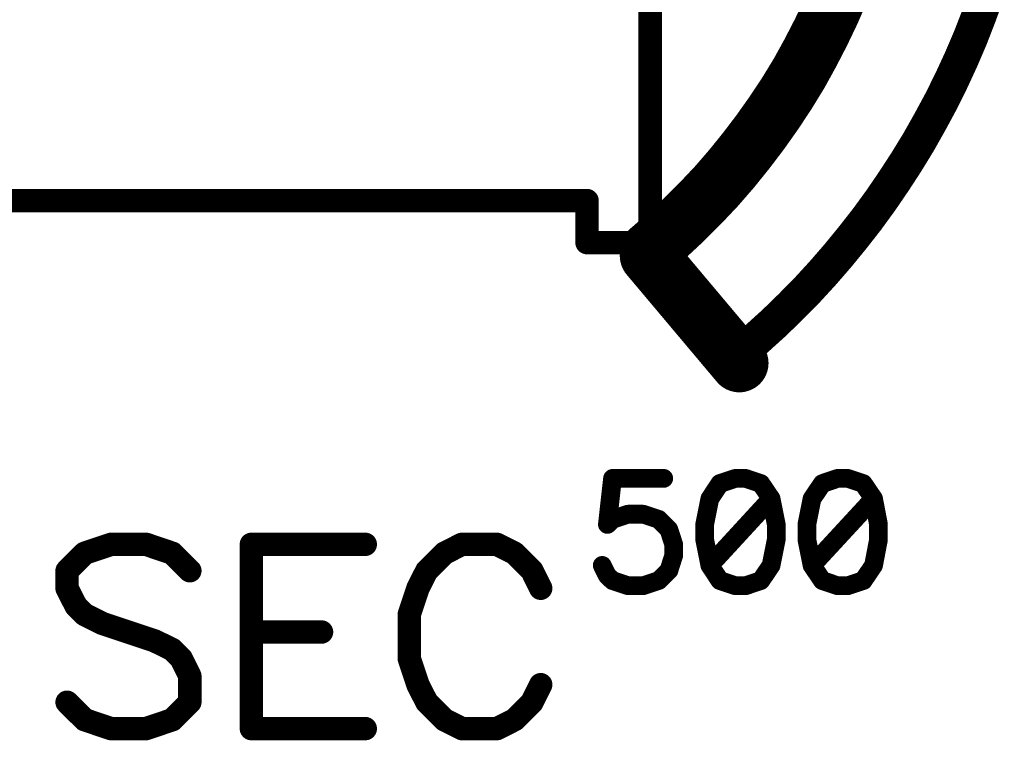
# Model space of a CAD drawing. Extents: x 0 to 74.4, y -1 to 10.2.
# Drawn here: x 7.4 to 7.9, y 9 to 9.3 of the extents above; entities that cross this region are included whole.
import ezdxf

# ---------------------------------------------------------------- set-up
doc = ezdxf.new("R2010")
doc.units = 0
doc.header["$MEASUREMENT"] = 0
doc.layers.get('0').update_dxf_attribs({"color": 90, "linetype": 'CONTINUOUS'})
doc.layers.add('PCB_CMPNT', color=7, linetype='CONTINUOUS')

# ---------------------------------------------------------------- blocks, each defined once
blk = doc.blocks.new('UNIT_DISC')
at = {"linetype": 'Continuous', "const_width": 0.5}
blk.add_lwpolyline([(0.25, 0, 1), (-0.25, 0, 1)], format="xyb", close=True, dxfattribs=at)

msp = doc.modelspace()

# ---------------------------------------------------------------- linework, layer by layer
at = {"layer": 'PCB_CMPNT', "color": 7, "linetype": 'Continuous'}
for points, const_width in [([(7.70861, 9.56914), (7.70861, 9.19614)], 0.01), ([(7.78991, 9.30424), (7.78591, 9.29504)], 0.025), ([(7.78591, 9.29504), (7.78161, 9.28604)], 0.025), ([(7.84911, 9.29304), (7.85251, 9.30234)], 0.015), ([(7.84551, 9.28374), (7.84911, 9.29304)], 0.015), ([(7.78161, 9.28604), (7.77701, 9.27714)], 0.025), ([(7.84161, 9.27464), (7.84551, 9.28374)], 0.015), ([(7.77701, 9.27714), (7.77221, 9.26844)], 0.025), ([(7.83741, 9.26554), (7.84161, 9.27464)], 0.015), ([(7.77221, 9.26844), (7.76701, 9.25994)], 0.025), ([(7.76701, 9.25994), (7.76151, 9.25164)], 0.025), ([(7.83301, 9.25664), (7.83741, 9.26554)], 0.015), ([(7.76151, 9.25164), (7.75571, 9.24344)], 0.025), ([(7.82831, 9.24794), (7.83301, 9.25664)], 0.015), ([(7.75571, 9.24344), (7.74971, 9.23554)], 0.025), ([(7.82341, 9.23924), (7.82831, 9.24794)], 0.015), ([(7.74971, 9.23554), (7.74341, 9.22774)], 0.025), ([(7.81821, 9.23074), (7.82341, 9.23924)], 0.015), ([(7.74341, 9.22774), (7.73691, 9.22024)], 0.025), ([(7.81281, 9.22244), (7.81821, 9.23074)], 0.015), ([(7.73691, 9.22024), (7.73001, 9.21294)], 0.025), ([(7.80721, 9.21424), (7.81281, 9.22244)], 0.015), ([(7.73001, 9.21294), (7.72301, 9.20594)], 0.025), ([(7.68161, 9.21414), (7.36261, 9.21414)], 0.01), ([(7.68161, 9.19614), (7.68161, 9.21414)], 0.01), ([(7.80131, 9.20614), (7.80721, 9.21424)], 0.015), ([(7.72301, 9.20594), (7.71571, 9.19914)], 0.025), ([(7.71571, 9.19914), (7.70811, 9.19254)], 0.025), ([(7.79521, 9.19834), (7.80131, 9.20614)], 0.015), ([(7.70811, 9.19054), (7.74671, 9.14464)], 0.025), ([(7.78891, 9.19064), (7.79521, 9.19834)], 0.015), ([(7.70861, 9.19614), (7.68161, 9.19614)], 0.01), ([(7.78241, 9.18314), (7.78891, 9.19064)], 0.015), ([(7.77571, 9.17584), (7.78241, 9.18314)], 0.015), ([(7.76871, 9.16874), (7.77571, 9.17584)], 0.015), ([(7.76161, 9.16184), (7.76871, 9.16874)], 0.015), ([(7.75421, 9.15514), (7.76161, 9.16184)], 0.015), ([(7.74671, 9.14864), (7.75421, 9.15514)], 0.015), ([(7.69251, 9.09534), (7.69031, 9.07564)], 0.008), ([(7.71441, 9.09534), (7.69251, 9.09534)], 0.008), ([(7.73841, 9.09314), (7.73411, 9.08664)], 0.008), ([(7.74501, 9.09534), (7.73841, 9.09314)], 0.008), ([(7.74941, 9.09534), (7.74501, 9.09534)], 0.008), ([(7.75591, 9.09314), (7.74941, 9.09534)], 0.008), ([(7.76031, 9.08664), (7.75591, 9.09314)], 0.008), ([(7.78221, 9.09314), (7.77781, 9.08664)], 0.008), ([(7.78871, 9.09534), (7.78221, 9.09314)], 0.008), ([(7.79311, 9.09534), (7.78871, 9.09534)], 0.008), ([(7.79971, 9.09314), (7.79311, 9.09534)], 0.008), ([(7.80411, 9.08664), (7.79971, 9.09314)], 0.008), ([(7.73411, 9.08664), (7.73191, 9.07564)], 0.008), ([(7.76031, 9.08664), (7.73411, 9.05814)], 0.008), ([(7.76251, 9.07564), (7.76031, 9.08664)], 0.008), ([(7.77781, 9.08664), (7.77561, 9.07564)], 0.008), ([(7.80411, 9.08664), (7.77781, 9.05814)], 0.008), ([(7.80621, 9.07564), (7.80411, 9.08664)], 0.008), ([(7.69031, 9.07564), (7.69251, 9.07784)], 0.008), ([(7.69251, 9.07784), (7.69911, 9.08004)], 0.008), ([(7.69911, 9.08004), (7.70561, 9.08004)], 0.008), ([(7.70561, 9.08004), (7.71221, 9.07784)], 0.008), ([(7.71221, 9.07784), (7.71661, 9.07344)], 0.008), ([(7.71661, 9.07344), (7.71871, 9.06694)], 0.008), ([(7.73191, 9.07564), (7.73191, 9.06914)], 0.008), ([(7.76251, 9.06914), (7.76251, 9.07564)], 0.008), ([(7.77561, 9.07564), (7.77561, 9.06914)], 0.008), ([(7.80621, 9.06914), (7.80621, 9.07564)], 0.008), ([(7.47811, 9.06714), (7.46681, 9.06334)], 0.01), ([(7.49311, 9.06714), (7.47811, 9.06714)], 0.01), ([(7.50431, 9.06334), (7.49311, 9.06714)], 0.01), ([(7.58681, 9.06714), (7.53811, 9.06714)], 0.01), ([(7.53811, 9.06714), (7.53811, 8.98834)], 0.01), ([(7.62811, 9.06714), (7.62061, 9.06334)], 0.01), ([(7.64311, 9.06714), (7.62811, 9.06714)], 0.01), ([(7.65061, 9.06334), (7.64311, 9.06714)], 0.01), ([(7.73191, 9.06914), (7.73411, 9.05814)], 0.008), ([(7.76031, 9.05814), (7.76251, 9.06914)], 0.008), ([(7.77561, 9.06914), (7.77781, 9.05814)], 0.008), ([(7.80411, 9.05814), (7.80621, 9.06914)], 0.008), ([(7.46681, 9.06334), (7.45931, 9.05584)], 0.01), ([(7.51181, 9.05584), (7.50431, 9.06334)], 0.01), ([(7.62061, 9.06334), (7.61311, 9.05584)], 0.01), ([(7.65811, 9.05584), (7.65061, 9.06334)], 0.01), ([(7.71871, 9.06694), (7.71871, 9.06254)], 0.008), ([(7.71871, 9.06254), (7.71661, 9.05594)], 0.008), ([(7.45931, 9.05584), (7.45931, 9.04834)], 0.01), ([(7.61311, 9.05584), (7.60931, 9.04834)], 0.01), ([(7.66181, 9.04834), (7.65811, 9.05584)], 0.01), ([(7.69031, 9.05374), (7.68811, 9.05814)], 0.008), ([(7.71661, 9.05594), (7.71221, 9.05164)], 0.008), ([(7.73411, 9.05814), (7.73841, 9.05164)], 0.008), ([(7.75591, 9.05164), (7.76031, 9.05814)], 0.008), ([(7.77781, 9.05814), (7.78221, 9.05164)], 0.008), ([(7.79971, 9.05164), (7.80411, 9.05814)], 0.008), ([(7.69251, 9.05164), (7.69031, 9.05374)], 0.008), ([(7.69911, 9.04944), (7.69251, 9.05164)], 0.008), ([(7.71221, 9.05164), (7.70561, 9.04944)], 0.008), ([(7.73841, 9.05164), (7.74501, 9.04944)], 0.008), ([(7.74941, 9.04944), (7.75591, 9.05164)], 0.008), ([(7.78221, 9.05164), (7.78871, 9.04944)], 0.008), ([(7.79311, 9.04944), (7.79971, 9.05164)], 0.008), ([(7.45931, 9.04834), (7.46311, 9.04084)], 0.01), ([(7.60931, 9.04834), (7.60561, 9.03714)], 0.01), ([(7.70561, 9.04944), (7.69911, 9.04944)], 0.008), ([(7.74501, 9.04944), (7.74941, 9.04944)], 0.008), ([(7.78871, 9.04944), (7.79311, 9.04944)], 0.008), ([(7.46311, 9.04084), (7.46681, 9.03714)], 0.01), ([(7.46681, 9.03714), (7.47431, 9.03334)], 0.01), ([(7.60561, 9.03714), (7.60561, 9.01834)], 0.01), ([(7.47431, 9.03334), (7.49681, 9.02584)], 0.01), ([(7.53811, 9.02964), (7.56811, 9.02964)], 0.01), ([(7.49681, 9.02584), (7.50431, 9.02214)], 0.01), ([(7.50431, 9.02214), (7.50811, 9.01834)], 0.01), ([(7.50811, 9.01834), (7.51181, 9.01084)], 0.01), ([(7.60561, 9.01834), (7.60931, 9.00714)], 0.01), ([(7.51181, 9.01084), (7.51181, 8.99964)], 0.01), ([(7.60931, 9.00714), (7.61311, 8.99964)], 0.01), ([(7.65811, 8.99964), (7.66181, 9.00714)], 0.01), ([(7.46681, 8.99214), (7.45931, 8.99964)], 0.01), ([(7.51181, 8.99964), (7.50431, 8.99214)], 0.01), ([(7.61311, 8.99964), (7.62061, 8.99214)], 0.01), ([(7.65061, 8.99214), (7.65811, 8.99964)], 0.01), ([(7.47811, 8.98834), (7.46681, 8.99214)], 0.01), ([(7.50431, 8.99214), (7.49311, 8.98834)], 0.01), ([(7.62061, 8.99214), (7.62811, 8.98834)], 0.01), ([(7.64311, 8.98834), (7.65061, 8.99214)], 0.01), ([(7.49311, 8.98834), (7.47811, 8.98834)], 0.01), ([(7.53811, 8.98834), (7.58681, 8.98834)], 0.01), ([(7.62811, 8.98834), (7.64311, 8.98834)], 0.01)]:
    msp.add_lwpolyline(points, dxfattribs=dict(at, const_width=const_width))

# ---------------------------------------------------------------- block references
at = {"layer": 'PCB_CMPNT', "color": 7}
for p, xscale, yscale, zscale in [((7.78591, 9.29504), 0.02499999999999991, 0.02500000000000036, 0.025), ((7.78591, 9.29504), 0.02499999999999991, 0.02500000000000036, 0.025), ((7.84911, 9.29304), 0.01500000000000012, 0.01500000000000057, 0.015), ((7.84911, 9.29304), 0.01500000000000012, 0.01500000000000057, 0.015), ((7.78161, 9.28604), 0.02499999999999991, 0.02500000000000036, 0.025), ((7.78161, 9.28604), 0.02499999999999991, 0.02500000000000036, 0.025), ((7.84551, 9.28374), 0.01500000000000012, 0.01500000000000057, 0.015), ((7.84551, 9.28374), 0.01500000000000012, 0.01500000000000057, 0.015), ((7.77701, 9.27714), 0.02499999999999991, 0.02500000000000036, 0.025), ((7.77701, 9.27714), 0.02499999999999991, 0.02500000000000036, 0.025), ((7.84161, 9.27464), 0.01500000000000012, 0.01500000000000057, 0.015), ((7.84161, 9.27464), 0.01500000000000012, 0.01500000000000057, 0.015), ((7.77221, 9.26844), 0.02499999999999991, 0.02500000000000036, 0.025), ((7.77221, 9.26844), 0.02499999999999991, 0.02500000000000036, 0.025), ((7.76701, 9.25994), 0.02499999999999991, 0.02500000000000036, 0.025), ((7.76701, 9.25994), 0.02499999999999991, 0.02500000000000036, 0.025), ((7.83741, 9.26554), 0.01500000000000012, 0.01500000000000057, 0.015), ((7.83741, 9.26554), 0.01500000000000012, 0.01500000000000057, 0.015), ((7.76151, 9.25164), 0.02499999999999991, 0.02500000000000036, 0.025), ((7.76151, 9.25164), 0.02499999999999991, 0.02500000000000036, 0.025), ((7.83301, 9.25664), 0.01500000000000012, 0.01500000000000057, 0.015), ((7.83301, 9.25664), 0.01500000000000012, 0.01500000000000057, 0.015), ((7.75571, 9.24344), 0.02499999999999991, 0.02500000000000036, 0.025), ((7.75571, 9.24344), 0.02499999999999991, 0.02500000000000036, 0.025), ((7.82831, 9.24794), 0.01500000000000012, 0.01500000000000057, 0.015), ((7.82831, 9.24794), 0.01500000000000012, 0.01500000000000057, 0.015), ((7.74971, 9.23554), 0.02499999999999991, 0.02500000000000036, 0.025), ((7.74971, 9.23554), 0.02499999999999991, 0.02500000000000036, 0.025), ((7.82341, 9.23924), 0.01500000000000012, 0.01500000000000057, 0.015), ((7.82341, 9.23924), 0.01500000000000012, 0.01500000000000057, 0.015), ((7.74341, 9.22774), 0.02499999999999991, 0.02500000000000036, 0.025), ((7.74341, 9.22774), 0.02499999999999991, 0.02500000000000036, 0.025), ((7.81821, 9.23074), 0.01500000000000012, 0.01500000000000057, 0.015), ((7.81821, 9.23074), 0.01500000000000012, 0.01500000000000057, 0.015), ((7.73691, 9.22024), 0.02499999999999991, 0.02500000000000036, 0.025), ((7.73691, 9.22024), 0.02499999999999991, 0.02500000000000036, 0.025), ((7.81281, 9.22244), 0.01500000000000012, 0.01500000000000057, 0.015), ((7.81281, 9.22244), 0.01500000000000012, 0.01500000000000057, 0.015), ((7.73001, 9.21294), 0.02499999999999991, 0.02500000000000036, 0.025), ((7.73001, 9.21294), 0.02499999999999991, 0.02500000000000036, 0.025), ((7.68161, 9.21414), 0.00999999999999801, 0.00999999999999801, 0.01), ((7.68161, 9.21414), 0.00999999999999801, 0.00999999999999801, 0.01), ((7.80721, 9.21424), 0.01500000000000012, 0.01500000000000057, 0.015), ((7.80721, 9.21424), 0.01500000000000012, 0.01500000000000057, 0.015), ((7.72301, 9.20594), 0.02499999999999991, 0.02500000000000036, 0.025), ((7.72301, 9.20594), 0.02499999999999991, 0.02500000000000036, 0.025), ((7.71571, 9.19914), 0.02499999999999991, 0.02500000000000036, 0.025), ((7.71571, 9.19914), 0.02499999999999991, 0.02500000000000036, 0.025), ((7.80131, 9.20614), 0.01500000000000012, 0.01500000000000057, 0.015), ((7.80131, 9.20614), 0.01500000000000012, 0.01500000000000057, 0.015), ((7.70811, 9.19254), 0.02499999999999991, 0.02500000000000036, 0.025), ((7.70811, 9.19054), 0.02499999999999991, 0.02500000000000036, 0.025), ((7.79521, 9.19834), 0.01500000000000012, 0.01500000000000057, 0.015), ((7.79521, 9.19834), 0.01500000000000012, 0.01500000000000057, 0.015), ((7.68161, 9.19614), 0.00999999999999801, 0.00999999999999801, 0.01), ((7.68161, 9.19614), 0.00999999999999801, 0.00999999999999801, 0.01), ((7.70861, 9.19614), 0.00999999999999801, 0.00999999999999801, 0.01), ((7.70861, 9.19614), 0.00999999999999801, 0.00999999999999801, 0.01), ((7.78891, 9.19064), 0.01500000000000012, 0.01500000000000057, 0.015), ((7.78891, 9.19064), 0.01500000000000012, 0.01500000000000057, 0.015), ((7.78241, 9.18314), 0.01500000000000012, 0.01500000000000057, 0.015), ((7.78241, 9.18314), 0.01500000000000012, 0.01500000000000057, 0.015), ((7.77571, 9.17584), 0.01500000000000012, 0.01500000000000057, 0.015), ((7.77571, 9.17584), 0.01500000000000012, 0.01500000000000057, 0.015), ((7.76871, 9.16874), 0.01500000000000012, 0.01500000000000057, 0.015), ((7.76871, 9.16874), 0.01500000000000012, 0.01500000000000057, 0.015), ((7.76161, 9.16184), 0.01500000000000012, 0.01500000000000057, 0.015), ((7.76161, 9.16184), 0.01500000000000012, 0.01500000000000057, 0.015), ((7.75421, 9.15514), 0.01500000000000012, 0.01500000000000057, 0.015), ((7.75421, 9.15514), 0.01500000000000012, 0.01500000000000057, 0.015), ((7.74671, 9.14464), 0.02499999999999991, 0.02500000000000036, 0.025), ((7.74671, 9.14864), 0.01500000000000012, 0.01500000000000057, 0.015), ((7.69251, 9.09534), 0.008000000000000007, 0.007999999999999119, 0.008), ((7.69251, 9.09534), 0.008000000000000007, 0.007999999999999119, 0.008), ((7.71441, 9.09534), 0.008000000000000007, 0.007999999999999119, 0.008), ((7.73841, 9.09314), 0.008000000000000007, 0.007999999999999119, 0.008), ((7.73841, 9.09314), 0.008000000000000007, 0.007999999999999119, 0.008), ((7.74501, 9.09534), 0.008000000000000007, 0.007999999999999119, 0.008), ((7.74501, 9.09534), 0.008000000000000007, 0.007999999999999119, 0.008), ((7.74941, 9.09534), 0.008000000000000007, 0.007999999999999119, 0.008), ((7.74941, 9.09534), 0.008000000000000007, 0.007999999999999119, 0.008), ((7.75591, 9.09314), 0.008000000000000007, 0.007999999999999119, 0.008), ((7.75591, 9.09314), 0.008000000000000007, 0.007999999999999119, 0.008), ((7.78221, 9.09314), 0.008000000000000007, 0.007999999999999119, 0.008), ((7.78221, 9.09314), 0.008000000000000007, 0.007999999999999119, 0.008), ((7.78871, 9.09534), 0.008000000000000007, 0.007999999999999119, 0.008), ((7.78871, 9.09534), 0.008000000000000007, 0.007999999999999119, 0.008), ((7.79311, 9.09534), 0.008000000000000007, 0.007999999999999119, 0.008), ((7.79311, 9.09534), 0.008000000000000007, 0.007999999999999119, 0.008), ((7.79971, 9.09314), 0.008000000000000007, 0.007999999999999119, 0.008), ((7.79971, 9.09314), 0.008000000000000007, 0.007999999999999119, 0.008), ((7.73411, 9.08664), 0.008000000000000007, 0.007999999999999119, 0.008), ((7.73411, 9.08664), 0.008000000000000007, 0.007999999999999119, 0.008), ((7.76031, 9.08664), 0.008000000000000007, 0.007999999999999119, 0.008), ((7.76031, 9.08664), 0.008000000000000007, 0.007999999999999119, 0.008), ((7.76031, 9.08664), 0.008000000000000007, 0.007999999999999119, 0.008), ((7.77781, 9.08664), 0.008000000000000007, 0.007999999999999119, 0.008), ((7.77781, 9.08664), 0.008000000000000007, 0.007999999999999119, 0.008), ((7.80411, 9.08664), 0.008000000000000007, 0.007999999999999119, 0.008), ((7.80411, 9.08664), 0.008000000000000007, 0.007999999999999119, 0.008), ((7.80411, 9.08664), 0.008000000000000007, 0.007999999999999119, 0.008), ((7.69251, 9.07784), 0.008000000000000007, 0.007999999999999119, 0.008), ((7.69251, 9.07784), 0.008000000000000007, 0.007999999999999119, 0.008), ((7.69911, 9.08004), 0.008000000000000007, 0.007999999999999119, 0.008), ((7.69911, 9.08004), 0.008000000000000007, 0.007999999999999119, 0.008), ((7.70561, 9.08004), 0.008000000000000007, 0.007999999999999119, 0.008), ((7.70561, 9.08004), 0.008000000000000007, 0.007999999999999119, 0.008), ((7.71221, 9.07784), 0.008000000000000007, 0.007999999999999119, 0.008), ((7.71221, 9.07784), 0.008000000000000007, 0.007999999999999119, 0.008), ((7.69031, 9.07564), 0.008000000000000007, 0.007999999999999119, 0.008), ((7.69031, 9.07564), 0.008000000000000007, 0.007999999999999119, 0.008), ((7.71661, 9.07344), 0.008000000000000007, 0.007999999999999119, 0.008), ((7.71661, 9.07344), 0.008000000000000007, 0.007999999999999119, 0.008), ((7.73191, 9.07564), 0.008000000000000007, 0.007999999999999119, 0.008), ((7.73191, 9.07564), 0.008000000000000007, 0.007999999999999119, 0.008), ((7.76251, 9.07564), 0.008000000000000007, 0.007999999999999119, 0.008), ((7.76251, 9.07564), 0.008000000000000007, 0.007999999999999119, 0.008), ((7.77561, 9.07564), 0.008000000000000007, 0.007999999999999119, 0.008), ((7.77561, 9.07564), 0.008000000000000007, 0.007999999999999119, 0.008), ((7.80621, 9.07564), 0.008000000000000007, 0.007999999999999119, 0.008), ((7.80621, 9.07564), 0.008000000000000007, 0.007999999999999119, 0.008), ((7.47811, 9.06714), 0.01000000000000023, 0.009999999999999787, 0.01), ((7.47811, 9.06714), 0.01000000000000023, 0.009999999999999787, 0.01), ((7.49311, 9.06714), 0.01000000000000023, 0.009999999999999787, 0.01), ((7.49311, 9.06714), 0.01000000000000023, 0.009999999999999787, 0.01), ((7.53811, 9.06714), 0.01000000000000023, 0.009999999999999787, 0.01), ((7.53811, 9.06714), 0.01000000000000023, 0.009999999999999787, 0.01), ((7.58681, 9.06714), 0.01000000000000023, 0.009999999999999787, 0.01), ((7.62811, 9.06714), 0.01000000000000023, 0.009999999999999787, 0.01), ((7.62811, 9.06714), 0.01000000000000023, 0.009999999999999787, 0.01), ((7.64311, 9.06714), 0.01000000000000023, 0.009999999999999787, 0.01), ((7.64311, 9.06714), 0.01000000000000023, 0.009999999999999787, 0.01), ((7.73191, 9.06914), 0.008000000000000007, 0.007999999999999119, 0.008), ((7.73191, 9.06914), 0.008000000000000007, 0.007999999999999119, 0.008), ((7.76251, 9.06914), 0.008000000000000007, 0.007999999999999119, 0.008), ((7.76251, 9.06914), 0.008000000000000007, 0.007999999999999119, 0.008), ((7.77561, 9.06914), 0.008000000000000007, 0.007999999999999119, 0.008), ((7.77561, 9.06914), 0.008000000000000007, 0.007999999999999119, 0.008), ((7.80621, 9.06914), 0.008000000000000007, 0.007999999999999119, 0.008), ((7.80621, 9.06914), 0.008000000000000007, 0.007999999999999119, 0.008), ((7.46681, 9.06334), 0.01000000000000023, 0.009999999999999787, 0.01), ((7.46681, 9.06334), 0.01000000000000023, 0.009999999999999787, 0.01), ((7.50431, 9.06334), 0.01000000000000023, 0.009999999999999787, 0.01), ((7.50431, 9.06334), 0.01000000000000023, 0.009999999999999787, 0.01), ((7.62061, 9.06334), 0.01000000000000023, 0.009999999999999787, 0.01), ((7.62061, 9.06334), 0.01000000000000023, 0.009999999999999787, 0.01), ((7.65061, 9.06334), 0.01000000000000023, 0.009999999999999787, 0.01), ((7.65061, 9.06334), 0.01000000000000023, 0.009999999999999787, 0.01), ((7.71871, 9.06694), 0.008000000000000007, 0.007999999999999119, 0.008), ((7.71871, 9.06694), 0.008000000000000007, 0.007999999999999119, 0.008), ((7.71871, 9.06254), 0.008000000000000007, 0.007999999999999119, 0.008), ((7.71871, 9.06254), 0.008000000000000007, 0.007999999999999119, 0.008), ((7.45931, 9.05584), 0.01000000000000023, 0.009999999999999787, 0.01), ((7.45931, 9.05584), 0.01000000000000023, 0.009999999999999787, 0.01), ((7.51181, 9.05584), 0.01000000000000023, 0.009999999999999787, 0.01), ((7.61311, 9.05584), 0.01000000000000023, 0.009999999999999787, 0.01), ((7.61311, 9.05584), 0.01000000000000023, 0.009999999999999787, 0.01), ((7.65811, 9.05584), 0.01000000000000023, 0.009999999999999787, 0.01), ((7.65811, 9.05584), 0.01000000000000023, 0.009999999999999787, 0.01), ((7.68811, 9.05814), 0.008000000000000007, 0.007999999999999119, 0.008), ((7.71661, 9.05594), 0.008000000000000007, 0.007999999999999119, 0.008), ((7.71661, 9.05594), 0.008000000000000007, 0.007999999999999119, 0.008), ((7.73411, 9.05814), 0.008000000000000007, 0.007999999999999119, 0.008), ((7.73411, 9.05814), 0.008000000000000007, 0.007999999999999119, 0.008), ((7.73411, 9.05814), 0.008000000000000007, 0.007999999999999119, 0.008), ((7.76031, 9.05814), 0.008000000000000007, 0.007999999999999119, 0.008), ((7.76031, 9.05814), 0.008000000000000007, 0.007999999999999119, 0.008), ((7.77781, 9.05814), 0.008000000000000007, 0.007999999999999119, 0.008), ((7.77781, 9.05814), 0.008000000000000007, 0.007999999999999119, 0.008), ((7.77781, 9.05814), 0.008000000000000007, 0.007999999999999119, 0.008), ((7.80411, 9.05814), 0.008000000000000007, 0.007999999999999119, 0.008), ((7.80411, 9.05814), 0.008000000000000007, 0.007999999999999119, 0.008), ((7.69031, 9.05374), 0.008000000000000007, 0.007999999999999119, 0.008), ((7.69031, 9.05374), 0.008000000000000007, 0.007999999999999119, 0.008), ((7.69251, 9.05164), 0.008000000000000007, 0.007999999999999119, 0.008), ((7.69251, 9.05164), 0.008000000000000007, 0.007999999999999119, 0.008), ((7.71221, 9.05164), 0.008000000000000007, 0.007999999999999119, 0.008), ((7.71221, 9.05164), 0.008000000000000007, 0.007999999999999119, 0.008), ((7.73841, 9.05164), 0.008000000000000007, 0.007999999999999119, 0.008), ((7.73841, 9.05164), 0.008000000000000007, 0.007999999999999119, 0.008), ((7.75591, 9.05164), 0.008000000000000007, 0.007999999999999119, 0.008), ((7.75591, 9.05164), 0.008000000000000007, 0.007999999999999119, 0.008), ((7.78221, 9.05164), 0.008000000000000007, 0.007999999999999119, 0.008), ((7.78221, 9.05164), 0.008000000000000007, 0.007999999999999119, 0.008), ((7.79971, 9.05164), 0.008000000000000007, 0.007999999999999119, 0.008), ((7.79971, 9.05164), 0.008000000000000007, 0.007999999999999119, 0.008), ((7.45931, 9.04834), 0.01000000000000023, 0.009999999999999787, 0.01), ((7.45931, 9.04834), 0.01000000000000023, 0.009999999999999787, 0.01), ((7.60931, 9.04834), 0.01000000000000023, 0.009999999999999787, 0.01), ((7.60931, 9.04834), 0.01000000000000023, 0.009999999999999787, 0.01), ((7.66181, 9.04834), 0.01000000000000023, 0.009999999999999787, 0.01), ((7.69911, 9.04944), 0.008000000000000007, 0.007999999999999119, 0.008), ((7.69911, 9.04944), 0.008000000000000007, 0.007999999999999119, 0.008), ((7.70561, 9.04944), 0.008000000000000007, 0.007999999999999119, 0.008), ((7.70561, 9.04944), 0.008000000000000007, 0.007999999999999119, 0.008), ((7.74501, 9.04944), 0.008000000000000007, 0.007999999999999119, 0.008), ((7.74501, 9.04944), 0.008000000000000007, 0.007999999999999119, 0.008), ((7.74941, 9.04944), 0.008000000000000007, 0.007999999999999119, 0.008), ((7.74941, 9.04944), 0.008000000000000007, 0.007999999999999119, 0.008), ((7.78871, 9.04944), 0.008000000000000007, 0.007999999999999119, 0.008), ((7.78871, 9.04944), 0.008000000000000007, 0.007999999999999119, 0.008), ((7.79311, 9.04944), 0.008000000000000007, 0.007999999999999119, 0.008), ((7.79311, 9.04944), 0.008000000000000007, 0.007999999999999119, 0.008), ((7.46311, 9.04084), 0.01000000000000023, 0.009999999999999787, 0.01), ((7.46311, 9.04084), 0.01000000000000023, 0.009999999999999787, 0.01), ((7.46681, 9.03714), 0.01000000000000023, 0.009999999999999787, 0.01), ((7.46681, 9.03714), 0.01000000000000023, 0.009999999999999787, 0.01), ((7.60561, 9.03714), 0.01000000000000023, 0.009999999999999787, 0.01), ((7.60561, 9.03714), 0.01000000000000023, 0.009999999999999787, 0.01), ((7.47431, 9.03334), 0.01000000000000023, 0.009999999999999787, 0.01), ((7.47431, 9.03334), 0.01000000000000023, 0.009999999999999787, 0.01), ((7.53811, 9.02964), 0.01000000000000023, 0.009999999999999787, 0.01), ((7.56811, 9.02964), 0.01000000000000023, 0.009999999999999787, 0.01), ((7.49681, 9.02584), 0.01000000000000023, 0.009999999999999787, 0.01), ((7.49681, 9.02584), 0.01000000000000023, 0.009999999999999787, 0.01), ((7.50431, 9.02214), 0.01000000000000023, 0.009999999999999787, 0.01), ((7.50431, 9.02214), 0.01000000000000023, 0.009999999999999787, 0.01), ((7.50811, 9.01834), 0.01000000000000023, 0.009999999999999787, 0.01), ((7.50811, 9.01834), 0.01000000000000023, 0.009999999999999787, 0.01), ((7.60561, 9.01834), 0.01000000000000023, 0.009999999999999787, 0.01), ((7.60561, 9.01834), 0.01000000000000023, 0.009999999999999787, 0.01), ((7.51181, 9.01084), 0.01000000000000023, 0.009999999999999787, 0.01), ((7.51181, 9.01084), 0.01000000000000023, 0.009999999999999787, 0.01), ((7.60931, 9.00714), 0.01000000000000023, 0.009999999999999787, 0.01), ((7.60931, 9.00714), 0.01000000000000023, 0.009999999999999787, 0.01), ((7.66181, 9.00714), 0.01000000000000023, 0.009999999999999787, 0.01), ((7.45931, 8.99964), 0.01000000000000023, 0.009999999999999787, 0.01), ((7.51181, 8.99964), 0.01000000000000023, 0.009999999999999787, 0.01), ((7.51181, 8.99964), 0.01000000000000023, 0.009999999999999787, 0.01), ((7.61311, 8.99964), 0.01000000000000023, 0.009999999999999787, 0.01), ((7.61311, 8.99964), 0.01000000000000023, 0.009999999999999787, 0.01), ((7.65811, 8.99964), 0.01000000000000023, 0.009999999999999787, 0.01), ((7.65811, 8.99964), 0.01000000000000023, 0.009999999999999787, 0.01), ((7.46681, 8.99214), 0.01000000000000023, 0.009999999999999787, 0.01), ((7.46681, 8.99214), 0.01000000000000023, 0.009999999999999787, 0.01), ((7.50431, 8.99214), 0.01000000000000023, 0.009999999999999787, 0.01), ((7.50431, 8.99214), 0.01000000000000023, 0.009999999999999787, 0.01), ((7.62061, 8.99214), 0.01000000000000023, 0.009999999999999787, 0.01), ((7.62061, 8.99214), 0.01000000000000023, 0.009999999999999787, 0.01), ((7.65061, 8.99214), 0.01000000000000023, 0.009999999999999787, 0.01), ((7.65061, 8.99214), 0.01000000000000023, 0.009999999999999787, 0.01), ((7.47811, 8.98834), 0.01000000000000023, 0.009999999999999787, 0.01), ((7.47811, 8.98834), 0.01000000000000023, 0.009999999999999787, 0.01), ((7.49311, 8.98834), 0.01000000000000023, 0.009999999999999787, 0.01), ((7.49311, 8.98834), 0.01000000000000023, 0.009999999999999787, 0.01), ((7.53811, 8.98834), 0.01000000000000023, 0.009999999999999787, 0.01), ((7.53811, 8.98834), 0.01000000000000023, 0.009999999999999787, 0.01), ((7.58681, 8.98834), 0.01000000000000023, 0.009999999999999787, 0.01), ((7.62811, 8.98834), 0.01000000000000023, 0.009999999999999787, 0.01), ((7.62811, 8.98834), 0.01000000000000023, 0.009999999999999787, 0.01), ((7.64311, 8.98834), 0.01000000000000023, 0.009999999999999787, 0.01), ((7.64311, 8.98834), 0.01000000000000023, 0.009999999999999787, 0.01)]:
    msp.add_blockref('UNIT_DISC', p, dxfattribs=dict(at, xscale=xscale, yscale=yscale, zscale=zscale))

doc.saveas('drawing.dxf')
